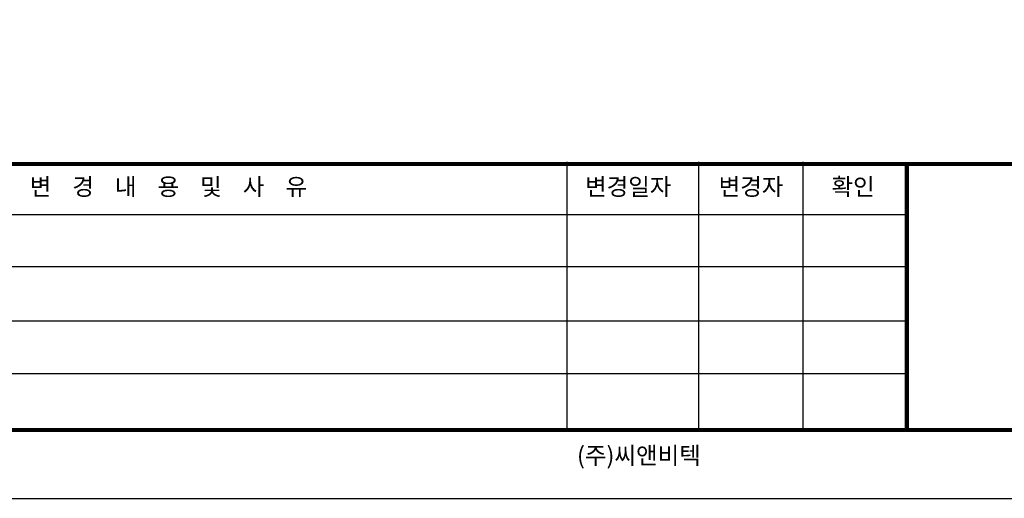
# Model space of a CAD drawing. Units: millimetres. Extents: x 3171 to 3765, y -588 to -168.
# Drawn here: x 3407 to 3552, y -588 to -518 of the extents above; entities that cross this region are included whole.
import ezdxf

# ---------------------------------------------------------------- set-up
doc = ezdxf.new("R2010")
doc.units = ezdxf.units.MM
doc.header["$LTSCALE"] = 46.255
doc.layers.get('0').update_dxf_attribs({"linetype": 'CONTINUOUS'})
doc.styles.get("Standard").update_dxf_attribs({"font": 'txt', "width": 0.8})

# ---------------------------------------------------------------- blocks, each defined once
blk = doc.blocks.new('A2')
at = {"color": 7}
for p, q in [((329.15, 24.66), (329.15, 63.95)), ((348.44, 24.66), (348.44, 63.95)), ((363.75, 24.66), (363.75, 63.95)), ((378.95, 56.2), (205.95, 56.2)), ((205.95, 48.65), (378.95, 48.65)), ((205.95, 40.66), (378.95, 40.66)), ((378.95, 32.91), (205.95, 32.91))]:
    blk.add_line(p, q, dxfattribs=at)
blk.add_line((32.98, 24.66), (596.98, 24.66))
at = {"color": 1}
blk.add_lwpolyline([(12.98, 14.66), (606.98, 14.66), (606.98, 434.66), (12.98, 434.66)], close=True, dxfattribs=at)
at = {"const_width": 0.6}
for points in [[(596.98, 63.66), (32.98, 63.66)], [(32.98, 24.66), (596.98, 24.66)]]:
    blk.add_lwpolyline(points, dxfattribs=at)
at = {"color": 7, "const_width": 0.6}
blk.add_lwpolyline([(378.92, 63.95), (378.92, 24.95)], dxfattribs=at)
at = {"color": 7, "char_height": 2.52, "attachment_point": 5}
for s, insert in [('변    경    내    용    및    사    유', (270.75, 60)), ('변경일자', (338.11, 60)), ('변경자', (356.1, 60)), ('확인', (371.04, 60)), ('(주)씨앤비텍', (339.67, 20.62))]:
    blk.add_mtext(s, dxfattribs=dict(at, insert=insert))

msp = doc.modelspace()

# ---------------------------------------------------------------- block references
msp.add_blockref('A2', (3158.4392, -602.9846))

doc.saveas('drawing.dxf')
